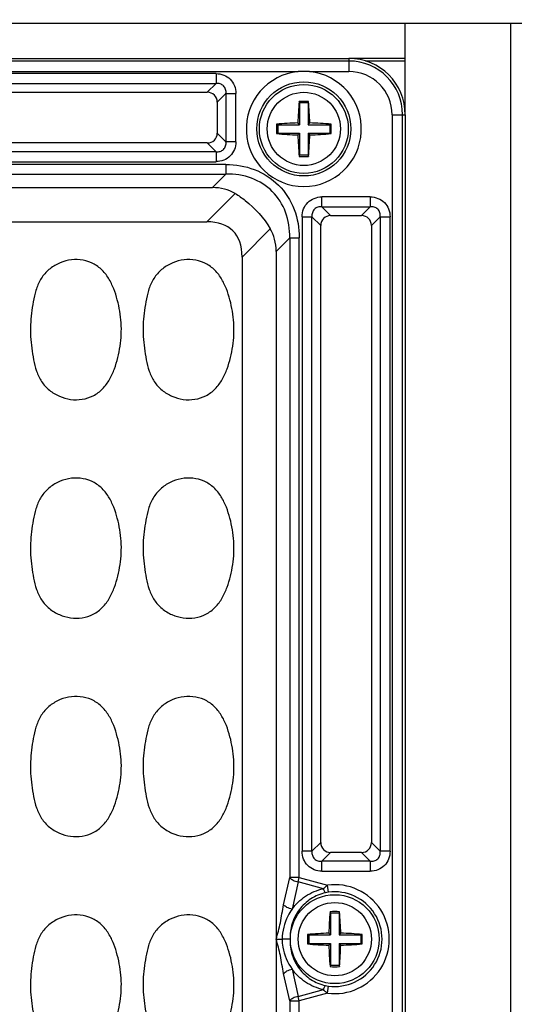
# Model space of a CAD drawing. Units: inches. Extents: x 12209 to 16927, y 346 to 4703.
# Drawn here: x 14729 to 14764, y 2446 to 2516 of the extents above; entities that cross this region are included whole.
import ezdxf

# ---------------------------------------------------------------- set-up
doc = ezdxf.new("R2010")
doc.units = ezdxf.units.IN
doc.header["$PDMODE"] = 3
doc.layers.add('02___PRT_ALL_AXES', color=7, linetype='Continuous')
doc.layers.add('尺寸线', color=3, linetype='Continuous', lineweight=13)
doc.dimstyles.new('ISO-25$0', dxfattribs={"dimscale": 15, "dimtxt": 2.5, "dimasz": 2.5, "dimexe": 1.25, "dimexo": 0.625, "dimtad": 1, "dimdec": 1, "dimdsep": 46, "dimtxsty": 'Standard', "dimcen": 2.5, "dimadec": 0, "dimazin": 0, "dimtfac": 1, "dimtdec": 1, "dimtmove": 0, "dimatfit": 3, "dimfxl": 0, "dimarcsym": 0})

# ---------------------------------------------------------------- blocks, each defined once
blk = doc.blocks.new('*D85')
at = {"layer": 'Defpoints', "color": 0}
for p in [(15290.104, 2672.545), (15290.104, 2430.131), (14454.264, 2396.545)]:
    blk.add_point(p, dxfattribs=at)
at = {"layer": '尺寸线', "color": 0, "lineweight": -2}
for p, q in [((14454.264, 2405.92), (14454.264, 2691.295)), ((15290.104, 2439.506), (15290.104, 2691.295)), ((14491.764, 2672.545), (15252.604, 2672.545))]:
    blk.add_line(p, q, dxfattribs=at)
at = {"layer": '尺寸线', "color": 0}
for points in [[(14491.764, 2678.795), (14491.764, 2666.295), (14454.264, 2672.545)], [(15252.604, 2678.795), (15252.604, 2666.295), (15290.104, 2672.545)]]:
    blk.add_solid(points, dxfattribs=at)
at = {"layer": '尺寸线', "color": 0, "insert": (14872.184, 2701.066), "char_height": 37.5, "attachment_point": 5}
blk.add_mtext('835', dxfattribs=at)

msp = doc.modelspace()

# ---------------------------------------------------------------- linework, layer by layer
at = {"color": 7, "linetype": 'Continuous'}
for p, q in [((14521.465, 2516.098), (14841.465, 2516.098)), ((14763.965, 2271.098), (14763.965, 2516.098)), ((14688.465, 2513.598), (14752.465, 2513.598)), ((14752.465, 2513.413), (14688.465, 2513.413)), ((14752.465, 2513.598), (14752.465, 2512.665)), ((14692.064, 2512.665), (14748.867, 2512.665)), ((14749.664, 2512.665), (14752.465, 2512.665)), ((14743.031, 2512.523), (14697.9, 2512.523)), ((14743.031, 2512.523), (14743.031, 2511.818)), ((14697.9, 2511.818), (14743.031, 2511.818)), ((14742.41, 2511.197), (14743.031, 2511.818)), ((14698.521, 2511.197), (14742.41, 2511.197)), ((14743.736, 2511.113), (14743.114, 2510.492)), ((14743.736, 2511.113), (14743.736, 2507.682)), ((14743.736, 2511.113), (14744.44, 2511.113)), ((14744.44, 2507.682), (14744.44, 2511.113)), ((14748.965, 2510.448), (14748.929, 2510.547)), ((14749.565, 2510.448), (14749.602, 2510.547)), ((14743.114, 2510.492), (14743.114, 2508.303)), ((14748.965, 2510.448), (14748.965, 2508.898)), ((14749.565, 2510.448), (14748.965, 2510.448)), ((14749.565, 2510.448), (14749.565, 2508.898)), ((14755.533, 2509.598), (14755.533, 2277.598)), ((14755.533, 2509.598), (14756.465, 2509.598)), ((14756.28, 2277.598), (14756.28, 2509.598)), ((14756.465, 2509.598), (14756.465, 2277.598)), ((14747.415, 2508.898), (14747.324, 2508.935)), ((14747.415, 2508.898), (14747.415, 2508.298)), ((14747.415, 2508.898), (14748.965, 2508.898)), ((14748.965, 2508.898), (14748.843, 2509.02)), ((14749.565, 2508.898), (14749.688, 2509.02)), ((14749.565, 2508.898), (14751.115, 2508.898)), ((14751.115, 2508.898), (14751.206, 2508.935)), ((14751.115, 2508.898), (14751.115, 2508.298)), ((14743.114, 2508.303), (14743.736, 2507.682)), ((14747.415, 2508.298), (14747.324, 2508.26)), ((14747.415, 2508.298), (14748.965, 2508.298)), ((14748.965, 2508.298), (14748.843, 2508.175)), ((14748.965, 2508.298), (14748.965, 2506.748)), ((14749.565, 2508.298), (14749.565, 2506.748)), ((14749.565, 2508.298), (14749.688, 2508.175)), ((14749.565, 2508.298), (14751.115, 2508.298)), ((14751.115, 2508.298), (14751.206, 2508.26)), ((14742.41, 2507.598), (14698.521, 2507.598)), ((14743.031, 2506.977), (14742.41, 2507.598)), ((14744.44, 2507.682), (14743.736, 2507.682)), ((14743.031, 2506.977), (14697.9, 2506.977)), ((14743.031, 2506.977), (14743.031, 2506.272)), ((14748.965, 2506.748), (14748.929, 2506.648)), ((14748.965, 2506.748), (14749.565, 2506.748)), ((14749.565, 2506.748), (14749.602, 2506.648)), ((14743.732, 2506.075), (14697.199, 2506.075)), ((14697.9, 2506.272), (14743.031, 2506.272)), ((14743.732, 2506.075), (14743.732, 2505.396)), ((14697.199, 2505.396), (14743.732, 2505.396)), ((14742.768, 2504.432), (14743.732, 2505.396)), ((14698.163, 2504.432), (14742.768, 2504.432)), ((14742.375, 2502.007), (14744.382, 2504.014)), ((14750.55, 2503.068), (14750.55, 2503.773)), ((14753.981, 2503.773), (14750.55, 2503.773)), ((14753.981, 2503.773), (14753.981, 2503.068)), ((14750.55, 2503.068), (14751.171, 2502.447)), ((14750.55, 2503.068), (14753.981, 2503.068)), ((14753.36, 2502.447), (14753.981, 2503.068)), ((14749.14, 2502.363), (14749.14, 2457.332)), ((14749.14, 2502.363), (14749.845, 2502.363)), ((14749.845, 2457.332), (14749.845, 2502.363)), ((14750.466, 2501.742), (14749.845, 2502.363)), ((14751.171, 2502.447), (14753.36, 2502.447)), ((14754.686, 2502.363), (14754.064, 2501.742)), ((14754.686, 2502.363), (14754.686, 2457.332)), ((14754.686, 2502.363), (14755.39, 2502.363)), ((14755.39, 2457.332), (14755.39, 2502.363)), ((14698.556, 2502.007), (14742.375, 2502.007)), ((14746.882, 2501.514), (14744.875, 2499.507)), ((14750.466, 2457.953), (14750.466, 2501.742)), ((14754.064, 2501.742), (14754.064, 2457.953)), ((14748.263, 2500.864), (14747.299, 2499.9)), ((14748.263, 2500.864), (14748.263, 2455.466)), ((14748.263, 2500.864), (14748.943, 2500.864)), ((14748.943, 2455.466), (14748.943, 2500.864)), ((14744.875, 2499.507), (14744.875, 2285.188)), ((14747.299, 2499.9), (14747.299, 2287.295)), ((14749.845, 2457.332), (14750.466, 2457.953)), ((14754.064, 2457.953), (14754.686, 2457.332)), ((14749.845, 2457.332), (14749.14, 2457.332)), ((14751.171, 2457.248), (14750.55, 2456.627)), ((14753.36, 2457.248), (14751.171, 2457.248)), ((14753.981, 2456.627), (14753.36, 2457.248)), ((14755.39, 2457.332), (14754.686, 2457.332)), ((14750.55, 2455.922), (14750.55, 2456.627)), ((14753.981, 2456.627), (14750.55, 2456.627)), ((14753.981, 2456.627), (14753.981, 2455.922)), ((14747.832, 2453.529), (14748.263, 2455.466)), ((14748.943, 2455.466), (14748.263, 2455.466)), ((14748.861, 2455.159), (14748.943, 2455.466)), ((14748.943, 2455.466), (14750.943, 2454.93)), ((14750.55, 2455.922), (14753.981, 2455.922)), ((14748.861, 2455.159), (14748.43, 2453.223)), ((14750.651, 2454.68), (14748.861, 2455.159)), ((14751.012, 2454.426), (14750.943, 2454.93)), ((14751.165, 2452.948), (14751.129, 2453.047)), ((14751.165, 2452.948), (14751.165, 2451.398)), ((14751.765, 2452.948), (14751.165, 2452.948)), ((14751.765, 2452.948), (14751.802, 2453.047)), ((14751.765, 2452.948), (14751.765, 2451.398)), ((14749.615, 2451.398), (14749.524, 2451.435)), ((14749.615, 2451.398), (14749.615, 2450.798)), ((14749.615, 2451.398), (14751.165, 2451.398)), ((14751.165, 2451.398), (14751.043, 2451.52)), ((14751.765, 2451.398), (14751.888, 2451.52)), ((14751.765, 2451.398), (14753.315, 2451.398)), ((14753.315, 2451.398), (14753.406, 2451.435)), ((14753.315, 2451.398), (14753.315, 2450.798)), ((14747.302, 2451.098), (14747.722, 2451.098)), ((14748.288, 2451.098), (14747.722, 2451.098)), ((14749.615, 2450.798), (14749.524, 2450.76)), ((14749.615, 2450.798), (14751.165, 2450.798)), ((14751.165, 2450.798), (14751.043, 2450.675)), ((14751.165, 2450.798), (14751.165, 2449.248)), ((14751.765, 2450.798), (14751.765, 2449.248)), ((14751.765, 2450.798), (14751.888, 2450.675)), ((14751.765, 2450.798), (14753.315, 2450.798)), ((14753.315, 2450.798), (14753.406, 2450.76)), ((14751.165, 2449.248), (14751.129, 2449.148)), ((14751.165, 2449.248), (14751.765, 2449.248)), ((14751.765, 2449.248), (14751.802, 2449.148)), ((14748.263, 2446.73), (14747.832, 2448.666)), ((14748.43, 2448.972), (14748.861, 2447.036)), ((14750.943, 2447.266), (14751.012, 2447.769)), ((14748.861, 2447.036), (14750.651, 2447.516)), ((14748.943, 2446.73), (14748.861, 2447.036)), ((14750.943, 2447.266), (14748.943, 2446.73)), ((14748.263, 2446.73), (14748.263, 2397.966)), ((14748.263, 2446.73), (14748.943, 2446.73)), ((14748.943, 2397.966), (14748.943, 2446.73))]:
    msp.add_line(p, q, dxfattribs=at)
for centre, radius in [((14749.265, 2508.598), 3.34), ((14749.265, 2508.598), 3.155), ((14751.465, 2451.098), 3.155)]:
    msp.add_circle(centre, radius, dxfattribs=at)
for centre, radius, start, end in [((14752.465, 2509.598), 4, 0, 90), ((14752.465, 2509.598), 3.815, 0, 90), ((14749.265, 2508.598), 4.087, 95.59399, 84.40601), ((14749.265, 2504.316), 8.359, 87.26796, 92.73204), ((14752.465, 2509.598), 3.068, 0, 90), ((14775.478, 2508.287), 26.645, 175.13459, 178.42409), ((14749.265, 2500.456), 10.097, 88.09045, 91.90955), ((14722.971, 2508.283), 26.727, 1.5811, 4.86053), ((14758.341, 2508.598), 11.022, 178.24694, 179.99996), ((14758.342, 2508.598), 11.023, 180.00011, 181.75298), ((14749.581, 2482.295), 26.735, 91.58119, 94.84144), ((14748.954, 2482.368), 26.662, 85.15424, 88.42341), ((14740.189, 2508.598), 11.023, 0.00011, 1.75298), ((14740.19, 2508.598), 11.022, 358.24694, 359.99996), ((14749.576, 2534.827), 26.662, 265.15424, 268.42341), ((14775.56, 2508.913), 26.727, 181.5811, 184.86053), ((14723.052, 2508.908), 26.645, 355.13459, 358.4241), ((14748.95, 2534.9), 26.735, 271.58119, 274.84144), ((14749.265, 2516.739), 10.097, 268.09045, 271.90955), ((14751.465, 2451.098), 3.867, 262.24297, 97.75703), ((14751.345, 2451.956), 2.493, 97.67964, 102.47203), ((14751.465, 2451.098), 3.359, 262.24297, 97.75703), ((14777.678, 2450.787), 26.645, 175.13459, 178.42409), ((14751.465, 2442.956), 10.097, 88.09045, 91.90955), ((14725.171, 2450.783), 26.727, 1.5811, 4.86053), ((14760.541, 2451.098), 11.022, 178.24694, 179.99996), ((14751.781, 2424.795), 26.735, 91.58119, 94.84144), ((14751.154, 2424.868), 26.662, 85.15424, 88.42341), ((14742.389, 2451.098), 11.023, 0.00011, 1.75298), ((14760.542, 2451.098), 11.023, 180.00011, 181.75298), ((14751.776, 2477.327), 26.662, 265.15424, 268.42341), ((14777.76, 2451.413), 26.727, 181.5811, 184.86053), ((14725.252, 2451.408), 26.645, 355.13459, 358.4241), ((14751.15, 2477.4), 26.735, 271.58119, 274.84144), ((14742.39, 2451.098), 11.022, 358.24694, 359.99996), ((14751.465, 2459.239), 10.097, 268.09045, 271.90955), ((14751.345, 2450.239), 2.493, 257.52808, 262.32041)]:
    msp.add_arc(centre, radius, start, end, dxfattribs=at)
for centre, major_axis, ratio, start_param, end_param in [((14742.316, 2510.399), (0.596, 0.596), 0.889126, -0.726775, 0.726775), ((14742.316, 2508.396), (0.596, -0.596), 0.889126, -0.726775, 0.726775), ((14739.75, 2496.883), (4.756, 7.052), 0.566354, 0.030583, 0.364829), ((14751.264, 2501.649), (0.596, -0.596), 0.889126, 2.414818, 3.868368), ((14753.266, 2501.649), (0.596, 0.596), 0.889126, -0.726775, 0.726775), ((14734.875, 2492.007), (9.354, 9.354), 0.377964, -0.361367, 0.361367), ((14739.75, 2496.883), (7.052, 4.756), 0.566354, -0.364829, -0.030583), ((14751.264, 2458.046), (0.596, 0.596), 0.889126, 2.414818, 3.868368), ((14753.266, 2458.046), (0.596, -0.596), 0.889126, -0.726775, 0.726775)]:
    msp.add_ellipse(centre, major_axis=major_axis, ratio=ratio, start_param=start_param, end_param=end_param, dxfattribs=at)
for points, knots in [([(14743.031, 2512.523), (14743.218, 2512.523), (14743.591, 2512.456), (14744.064, 2512.146), (14744.373, 2511.673), (14744.44, 2511.3), (14744.44, 2511.113)], [0, 0, 0, 0, 0.253762, 0.5, 0.746238, 1, 1, 1, 1]), ([(14743.736, 2511.113), (14743.745, 2511.208), (14743.733, 2511.404), (14743.585, 2511.667), (14743.322, 2511.815), (14743.126, 2511.827), (14743.031, 2511.818)], [0, 0, 0, 0, 0.248217, 0.499998, 0.751773, 1, 1, 1, 1]), ([(14744.44, 2507.682), (14744.44, 2507.495), (14744.373, 2507.122), (14744.064, 2506.649), (14743.591, 2506.34), (14743.218, 2506.273), (14743.031, 2506.273)], [0, 0, 0, 0, 0.253762, 0.5, 0.746238, 1, 1, 1, 1]), ([(14743.031, 2506.977), (14743.126, 2506.968), (14743.322, 2506.98), (14743.585, 2507.128), (14743.733, 2507.391), (14743.745, 2507.587), (14743.736, 2507.682)], [0, 0, 0, 0, 0.248217, 0.499998, 0.751773, 1, 1, 1, 1]), ([(14743.732, 2506.075), (14744.415, 2506.075), (14745.797, 2505.842), (14747.576, 2504.709), (14748.71, 2502.929), (14748.943, 2501.547), (14748.943, 2500.864)], [0, 0, 0, 0, 0.250164, 0.499993, 0.749826, 1, 1, 1, 1]), ([(14748.263, 2500.864), (14748.277, 2501.48), (14748.098, 2502.699), (14747.12, 2504.253), (14745.567, 2505.23), (14744.348, 2505.409), (14743.732, 2505.396)], [0, 0, 0, 0, 0.257196, 0.5, 0.742804, 1, 1, 1, 1]), ([(14744.382, 2504.014), (14744.634, 2503.863), (14745.61, 2503.189), (14746.424, 2502.278), (14746.882, 2501.514)], [0, 0, 0, 0, 0.248205, 1, 1, 1, 1]), ([(14749.14, 2502.363), (14749.14, 2502.55), (14749.207, 2502.923), (14749.516, 2503.396), (14749.99, 2503.706), (14750.363, 2503.773), (14750.55, 2503.773)], [0, 0, 0, 0, 0.253762, 0.5, 0.746238, 1, 1, 1, 1]), ([(14753.981, 2503.773), (14754.168, 2503.773), (14754.541, 2503.706), (14755.014, 2503.396), (14755.323, 2502.923), (14755.39, 2502.55), (14755.39, 2502.363)], [0, 0, 0, 0, 0.253762, 0.5, 0.746238, 1, 1, 1, 1]), ([(14750.55, 2503.068), (14750.455, 2503.077), (14750.258, 2503.065), (14749.996, 2502.917), (14749.848, 2502.654), (14749.836, 2502.458), (14749.845, 2502.363)], [0, 0, 0, 0, 0.248217, 0.499998, 0.751773, 1, 1, 1, 1]), ([(14754.686, 2502.363), (14754.695, 2502.458), (14754.683, 2502.654), (14754.535, 2502.917), (14754.272, 2503.065), (14754.076, 2503.077), (14753.981, 2503.068)], [0, 0, 0, 0, 0.248217, 0.499998, 0.751773, 1, 1, 1, 1]), ([(14736.215, 2493.177), (14736.298, 2493.723), (14736.35, 2494.836), (14736.113, 2496.205), (14735.781, 2497.261), (14735.421, 2498.012), (14734.903, 2498.672), (14734.198, 2499.136), (14733.384, 2499.347), (14732.547, 2499.309), (14731.753, 2499.042), (14731.058, 2498.574), (14730.531, 2497.92), (14730.212, 2497.147), (14730.038, 2496.336), (14729.959, 2495.789), (14729.925, 2495.515)], [0, 0, 0, 0, 0.125019, 0.250035, 0.312624, 0.375197, 0.437764, 0.500209, 0.562659, 0.625082, 0.687514, 0.749946, 0.812375, 0.874884, 0.937439, 1, 1, 1, 1]), ([(14744.215, 2493.177), (14744.298, 2493.723), (14744.35, 2494.836), (14744.113, 2496.205), (14743.781, 2497.261), (14743.421, 2498.012), (14742.903, 2498.672), (14742.198, 2499.136), (14741.384, 2499.347), (14740.547, 2499.309), (14739.753, 2499.042), (14739.058, 2498.574), (14738.531, 2497.92), (14738.212, 2497.147), (14738.038, 2496.336), (14737.959, 2495.789), (14737.925, 2495.515)], [0, 0, 0, 0, 0.125019, 0.250035, 0.312624, 0.375197, 0.437764, 0.500209, 0.562659, 0.625082, 0.687514, 0.749946, 0.812375, 0.874884, 0.937439, 1, 1, 1, 1]), ([(14729.925, 2495.515), (14729.892, 2495.241), (14729.84, 2494.69), (14729.85, 2493.86), (14729.936, 2493.036), (14730.062, 2492.217), (14730.255, 2491.409), (14730.607, 2490.65), (14731.17, 2490.025), (14731.886, 2489.592), (14732.691, 2489.362), (14733.529, 2489.367), (14734.331, 2489.621), (14735.006, 2490.126), (14735.491, 2490.807), (14735.83, 2491.567), (14736.064, 2492.363), (14736.174, 2492.905), (14736.215, 2493.177)], [0, 0, 0, 0, 0.062567, 0.125087, 0.187653, 0.250191, 0.312731, 0.375258, 0.437736, 0.500181, 0.562605, 0.625005, 0.687417, 0.749844, 0.812373, 0.874903, 0.937461, 1, 1, 1, 1]), ([(14737.925, 2495.515), (14737.892, 2495.241), (14737.84, 2494.69), (14737.85, 2493.86), (14737.936, 2493.036), (14738.062, 2492.217), (14738.255, 2491.409), (14738.607, 2490.65), (14739.17, 2490.025), (14739.886, 2489.592), (14740.691, 2489.362), (14741.529, 2489.367), (14742.331, 2489.621), (14743.006, 2490.126), (14743.491, 2490.807), (14743.83, 2491.567), (14744.064, 2492.363), (14744.174, 2492.905), (14744.215, 2493.177)], [0, 0, 0, 0, 0.062567, 0.125087, 0.187653, 0.250191, 0.312731, 0.375258, 0.437736, 0.500181, 0.562605, 0.625005, 0.687417, 0.749844, 0.812373, 0.874903, 0.937461, 1, 1, 1, 1]), ([(14736.215, 2477.677), (14736.298, 2478.223), (14736.35, 2479.336), (14736.113, 2480.705), (14735.781, 2481.761), (14735.421, 2482.512), (14734.903, 2483.172), (14734.198, 2483.636), (14733.384, 2483.847), (14732.547, 2483.809), (14731.753, 2483.542), (14731.058, 2483.074), (14730.531, 2482.42), (14730.212, 2481.647), (14730.038, 2480.836), (14729.959, 2480.289), (14729.925, 2480.015)], [0, 0, 0, 0, 0.125019, 0.250035, 0.312624, 0.375197, 0.437764, 0.500209, 0.562659, 0.625082, 0.687514, 0.749946, 0.812375, 0.874884, 0.937439, 1, 1, 1, 1]), ([(14744.215, 2477.677), (14744.298, 2478.223), (14744.35, 2479.336), (14744.113, 2480.705), (14743.781, 2481.761), (14743.421, 2482.512), (14742.903, 2483.172), (14742.198, 2483.636), (14741.384, 2483.847), (14740.547, 2483.809), (14739.753, 2483.542), (14739.058, 2483.074), (14738.531, 2482.42), (14738.212, 2481.647), (14738.038, 2480.836), (14737.959, 2480.289), (14737.925, 2480.015)], [0, 0, 0, 0, 0.125019, 0.250035, 0.312624, 0.375197, 0.437764, 0.500209, 0.562659, 0.625082, 0.687514, 0.749946, 0.812375, 0.874884, 0.937439, 1, 1, 1, 1]), ([(14729.925, 2480.015), (14729.892, 2479.741), (14729.84, 2479.19), (14729.85, 2478.36), (14729.936, 2477.536), (14730.062, 2476.717), (14730.255, 2475.909), (14730.607, 2475.15), (14731.17, 2474.525), (14731.886, 2474.092), (14732.691, 2473.862), (14733.529, 2473.867), (14734.331, 2474.121), (14735.006, 2474.626), (14735.491, 2475.307), (14735.83, 2476.067), (14736.064, 2476.863), (14736.174, 2477.405), (14736.215, 2477.677)], [0, 0, 0, 0, 0.062567, 0.125087, 0.187653, 0.250191, 0.312731, 0.375258, 0.437736, 0.500181, 0.562605, 0.625005, 0.687417, 0.749844, 0.812373, 0.874903, 0.937461, 1, 1, 1, 1]), ([(14737.925, 2480.015), (14737.892, 2479.741), (14737.84, 2479.19), (14737.85, 2478.36), (14737.936, 2477.536), (14738.062, 2476.717), (14738.255, 2475.909), (14738.607, 2475.15), (14739.17, 2474.525), (14739.886, 2474.092), (14740.691, 2473.862), (14741.529, 2473.867), (14742.331, 2474.121), (14743.006, 2474.626), (14743.491, 2475.307), (14743.83, 2476.067), (14744.064, 2476.863), (14744.174, 2477.405), (14744.215, 2477.677)], [0, 0, 0, 0, 0.062567, 0.125087, 0.187653, 0.250191, 0.312731, 0.375258, 0.437736, 0.500181, 0.562605, 0.625005, 0.687417, 0.749844, 0.812373, 0.874903, 0.937461, 1, 1, 1, 1]), ([(14736.215, 2462.177), (14736.298, 2462.723), (14736.35, 2463.836), (14736.113, 2465.205), (14735.781, 2466.261), (14735.421, 2467.012), (14734.903, 2467.672), (14734.198, 2468.136), (14733.384, 2468.347), (14732.547, 2468.309), (14731.753, 2468.042), (14731.058, 2467.574), (14730.531, 2466.92), (14730.212, 2466.147), (14730.038, 2465.336), (14729.959, 2464.789), (14729.925, 2464.515)], [0, 0, 0, 0, 0.125019, 0.250035, 0.312624, 0.375197, 0.437764, 0.500209, 0.562659, 0.625082, 0.687514, 0.749946, 0.812375, 0.874884, 0.937439, 1, 1, 1, 1]), ([(14744.215, 2462.177), (14744.298, 2462.723), (14744.35, 2463.836), (14744.113, 2465.205), (14743.781, 2466.261), (14743.421, 2467.012), (14742.903, 2467.672), (14742.198, 2468.136), (14741.384, 2468.347), (14740.547, 2468.309), (14739.753, 2468.042), (14739.058, 2467.574), (14738.531, 2466.92), (14738.212, 2466.147), (14738.038, 2465.336), (14737.959, 2464.789), (14737.925, 2464.515)], [0, 0, 0, 0, 0.125019, 0.250035, 0.312624, 0.375197, 0.437764, 0.500209, 0.562659, 0.625082, 0.687514, 0.749946, 0.812375, 0.874884, 0.937439, 1, 1, 1, 1]), ([(14729.925, 2464.515), (14729.892, 2464.241), (14729.84, 2463.69), (14729.85, 2462.86), (14729.936, 2462.036), (14730.062, 2461.217), (14730.255, 2460.409), (14730.607, 2459.65), (14731.17, 2459.025), (14731.886, 2458.592), (14732.691, 2458.362), (14733.529, 2458.367), (14734.331, 2458.621), (14735.006, 2459.126), (14735.491, 2459.807), (14735.83, 2460.567), (14736.064, 2461.363), (14736.174, 2461.905), (14736.215, 2462.177)], [0, 0, 0, 0, 0.062567, 0.125087, 0.187653, 0.250191, 0.312731, 0.375258, 0.437736, 0.500181, 0.562605, 0.625005, 0.687417, 0.749844, 0.812373, 0.874903, 0.937461, 1, 1, 1, 1]), ([(14737.925, 2464.515), (14737.892, 2464.241), (14737.84, 2463.69), (14737.85, 2462.86), (14737.936, 2462.036), (14738.062, 2461.217), (14738.255, 2460.409), (14738.607, 2459.65), (14739.17, 2459.025), (14739.886, 2458.592), (14740.691, 2458.362), (14741.529, 2458.367), (14742.331, 2458.621), (14743.006, 2459.126), (14743.491, 2459.807), (14743.83, 2460.567), (14744.064, 2461.363), (14744.174, 2461.905), (14744.215, 2462.177)], [0, 0, 0, 0, 0.062567, 0.125087, 0.187653, 0.250191, 0.312731, 0.375258, 0.437736, 0.500181, 0.562605, 0.625005, 0.687417, 0.749844, 0.812373, 0.874903, 0.937461, 1, 1, 1, 1]), ([(14750.55, 2455.923), (14750.363, 2455.923), (14749.99, 2455.99), (14749.516, 2456.299), (14749.207, 2456.772), (14749.14, 2457.145), (14749.14, 2457.332)], [0, 0, 0, 0, 0.253762, 0.5, 0.746238, 1, 1, 1, 1]), ([(14749.845, 2457.332), (14749.836, 2457.237), (14749.848, 2457.041), (14749.996, 2456.778), (14750.258, 2456.63), (14750.455, 2456.618), (14750.55, 2456.627)], [0, 0, 0, 0, 0.248217, 0.499998, 0.751773, 1, 1, 1, 1]), ([(14755.39, 2457.332), (14755.39, 2457.145), (14755.323, 2456.772), (14755.014, 2456.299), (14754.541, 2455.99), (14754.168, 2455.923), (14753.981, 2455.923)], [0, 0, 0, 0, 0.253762, 0.5, 0.746238, 1, 1, 1, 1]), ([(14753.981, 2456.627), (14754.076, 2456.618), (14754.272, 2456.63), (14754.535, 2456.778), (14754.683, 2457.041), (14754.695, 2457.237), (14754.686, 2457.332)], [0, 0, 0, 0, 0.248217, 0.499998, 0.751773, 1, 1, 1, 1]), ([(14748.263, 2455.466), (14748.325, 2455.388), (14748.522, 2455.261), (14748.737, 2455.188), (14748.861, 2455.159)], [0, 0, 0, 0, 0.436866, 1, 1, 1, 1]), ([(14748.43, 2453.223), (14748.692, 2453.58), (14749.353, 2454.221), (14750.204, 2454.584), (14750.651, 2454.68)], [0, 0, 0, 0, 0.49163, 1, 1, 1, 1]), ([(14750.651, 2454.68), (14750.675, 2454.702), (14750.769, 2454.789), (14750.868, 2454.871), (14750.943, 2454.93)], [0, 0, 0, 0, 0.257144, 1, 1, 1, 1]), ([(14750.651, 2454.68), (14750.673, 2454.609), (14750.706, 2454.515), (14750.763, 2454.421), (14750.793, 2454.392), (14750.807, 2454.39)], [0, 0, 0, 0, 0.660125, 0.875744, 1, 1, 1, 1]), ([(14750.807, 2454.39), (14750.441, 2454.308), (14749.734, 2454.015), (14748.894, 2453.24), (14748.369, 2452.226), (14748.271, 2451.469), (14748.288, 2451.098)], [0, 0, 0, 0, 0.250562, 0.500835, 0.750686, 1, 1, 1, 1]), ([(14747.299, 2451.087), (14747.351, 2451.279), (14747.464, 2451.669), (14747.605, 2452.274), (14747.708, 2452.9), (14747.786, 2453.321), (14747.832, 2453.529)], [0, 0, 0, 0, 0.239204, 0.486369, 0.744491, 1, 1, 1, 1]), ([(14748.43, 2453.223), (14748.319, 2453.069), (14747.928, 2452.423), (14747.732, 2451.661), (14747.722, 2451.098)], [0, 0, 0, 0, 0.252419, 1, 1, 1, 1]), ([(14748.43, 2453.223), (14748.306, 2453.252), (14748.091, 2453.325), (14747.894, 2453.452), (14747.832, 2453.529)], [0, 0, 0, 0, 0.563359, 1, 1, 1, 1]), ([(14736.215, 2446.677), (14736.298, 2447.223), (14736.35, 2448.336), (14736.113, 2449.705), (14735.781, 2450.761), (14735.421, 2451.512), (14734.903, 2452.172), (14734.198, 2452.636), (14733.384, 2452.847), (14732.547, 2452.809), (14731.753, 2452.542), (14731.058, 2452.074), (14730.531, 2451.42), (14730.212, 2450.647), (14730.038, 2449.836), (14729.959, 2449.289), (14729.925, 2449.015)], [0, 0, 0, 0, 0.125019, 0.250035, 0.312624, 0.375197, 0.437764, 0.500209, 0.562659, 0.625082, 0.687514, 0.749946, 0.812375, 0.874884, 0.937439, 1, 1, 1, 1]), ([(14744.215, 2446.677), (14744.298, 2447.223), (14744.35, 2448.336), (14744.113, 2449.705), (14743.781, 2450.761), (14743.421, 2451.512), (14742.903, 2452.172), (14742.198, 2452.636), (14741.384, 2452.847), (14740.547, 2452.809), (14739.753, 2452.542), (14739.058, 2452.074), (14738.531, 2451.42), (14738.212, 2450.647), (14738.038, 2449.836), (14737.959, 2449.289), (14737.925, 2449.015)], [0, 0, 0, 0, 0.125019, 0.250035, 0.312624, 0.375197, 0.437764, 0.500209, 0.562659, 0.625082, 0.687514, 0.749946, 0.812375, 0.874884, 0.937439, 1, 1, 1, 1]), ([(14747.832, 2448.666), (14747.786, 2448.874), (14747.708, 2449.295), (14747.605, 2449.921), (14747.464, 2450.526), (14747.351, 2450.916), (14747.299, 2451.109)], [0, 0, 0, 0, 0.255509, 0.513631, 0.760796, 1, 1, 1, 1]), ([(14747.722, 2451.098), (14747.725, 2450.908), (14747.8, 2450.158), (14748.1, 2449.429), (14748.43, 2448.972)], [0, 0, 0, 0, 0.251258, 1, 1, 1, 1]), ([(14748.288, 2451.098), (14748.271, 2450.726), (14748.369, 2449.969), (14748.894, 2448.956), (14749.734, 2448.181), (14750.441, 2447.887), (14750.807, 2447.806)], [0, 0, 0, 0, 0.249314, 0.499165, 0.749438, 1, 1, 1, 1]), ([(14729.925, 2449.015), (14729.892, 2448.741), (14729.84, 2448.19), (14729.85, 2447.36), (14729.936, 2446.536), (14730.062, 2445.717), (14730.255, 2444.909), (14730.607, 2444.15), (14731.17, 2443.525), (14731.886, 2443.092), (14732.691, 2442.862), (14733.529, 2442.867), (14734.331, 2443.121), (14735.006, 2443.626), (14735.491, 2444.307), (14735.83, 2445.067), (14736.064, 2445.863), (14736.174, 2446.405), (14736.215, 2446.677)], [0, 0, 0, 0, 0.062567, 0.125087, 0.187653, 0.250191, 0.312731, 0.375258, 0.437736, 0.500181, 0.562605, 0.625005, 0.687417, 0.749844, 0.812373, 0.874903, 0.937461, 1, 1, 1, 1]), ([(14737.925, 2449.015), (14737.892, 2448.741), (14737.84, 2448.19), (14737.85, 2447.36), (14737.936, 2446.536), (14738.062, 2445.717), (14738.255, 2444.909), (14738.607, 2444.15), (14739.17, 2443.525), (14739.886, 2443.092), (14740.691, 2442.862), (14741.529, 2442.867), (14742.331, 2443.121), (14743.006, 2443.626), (14743.491, 2444.307), (14743.83, 2445.067), (14744.064, 2445.863), (14744.174, 2446.405), (14744.215, 2446.677)], [0, 0, 0, 0, 0.062567, 0.125087, 0.187653, 0.250191, 0.312731, 0.375258, 0.437736, 0.500181, 0.562605, 0.625005, 0.687417, 0.749844, 0.812373, 0.874903, 0.937461, 1, 1, 1, 1]), ([(14747.832, 2448.666), (14747.894, 2448.743), (14748.091, 2448.87), (14748.306, 2448.944), (14748.43, 2448.972)], [0, 0, 0, 0, 0.436641, 1, 1, 1, 1]), ([(14750.651, 2447.516), (14750.204, 2447.612), (14749.353, 2447.975), (14748.691, 2448.615), (14748.43, 2448.972)], [0, 0, 0, 0, 0.50837, 1, 1, 1, 1]), ([(14750.807, 2447.806), (14750.793, 2447.803), (14750.763, 2447.774), (14750.706, 2447.68), (14750.673, 2447.586), (14750.651, 2447.516)], [0, 0, 0, 0, 0.124256, 0.339875, 1, 1, 1, 1]), ([(14748.861, 2447.036), (14748.737, 2447.007), (14748.522, 2446.934), (14748.325, 2446.807), (14748.263, 2446.73)], [0, 0, 0, 0, 0.563134, 1, 1, 1, 1]), ([(14750.943, 2447.266), (14750.919, 2447.285), (14750.818, 2447.364), (14750.722, 2447.449), (14750.651, 2447.516)], [0, 0, 0, 0, 0.240892, 1, 1, 1, 1])]:
    msp.add_open_spline(points, degree=3, knots=knots, dxfattribs=at)
at = {"layer": '02___PRT_ALL_AXES', "color": 7, "linetype": 'Continuous'}
for p, q in [((14756.465, 2509.598), (14756.465, 2516.098)), ((14756.465, 2513.598), (14752.465, 2513.598)), ((14756.465, 2513.398), (14753.654, 2513.398))]:
    msp.add_line(p, q, dxfattribs=at)
for centre in [(14749.265, 2508.598), (14751.465, 2451.098)]:
    msp.add_circle(centre, 2.6, dxfattribs=at)

# ---------------------------------------------------------------- dimensions: what is measured, and where the dimension line sits
at = {"layer": '尺寸线'}
dim = msp.add_linear_dim(base=(15290.104, 2672.545), p1=(14454.264, 2396.545), p2=(15290.104, 2430.131), text='835', dimstyle='ISO-25$0', dxfattribs=at)
dim.commit()
dim.dimension.update_dxf_attribs({"geometry": '*D85', "text_midpoint": (14872.184, 2701.066)})

doc.saveas('drawing.dxf')
